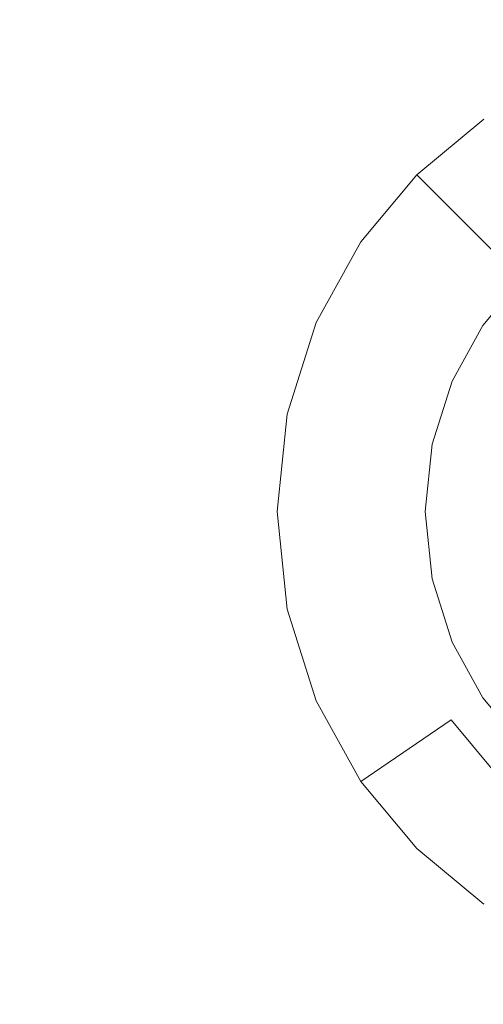
# Model space of a CAD drawing. Extents: x -99 to 241, y -486 to 0.
# Drawn here: x -41 to -38, y -427 to -421 of the extents above; entities that cross this region are included whole.
import ezdxf

# ---------------------------------------------------------------- set-up
doc = ezdxf.new("R2010")
doc.units = 0
doc.header["$LTSCALE"] = 500
doc.header["$MEASUREMENT"] = 0
doc.layers.add('EXC-DYSZA', color=7, linetype='Continuous')
doc.layers.add('EXC-GL', color=7, linetype='Continuous')

msp = doc.modelspace()

# ---------------------------------------------------------------- linework, layer by layer
at = {"layer": 'EXC-DYSZA', "lineweight": 0}
for points, invisible_edges in [([(-38.4032, -421.9304, 879.452), (-38.3561, -422.7238, 878.6163), (-38.8106, -422.2693, 879.452), (-38.4032, -421.9304, 879.452)], 13), ([(-38.4032, -421.9304, 879.452), (-38.8106, -422.2693, 879.952), (-38.4032, -421.9304, 879.952), (-38.4032, -421.9304, 879.452)], 13), ([(-38.8106, -422.2693, 879.952), (-38.4032, -421.9304, 879.452), (-38.8106, -422.2693, 879.452), (-38.8106, -422.2693, 879.952)], 15), ([(-38.8106, -422.2693, 879.952), (-37.8932, -422.672, 879.952), (-38.4032, -421.9304, 879.952), (-38.8106, -422.2693, 879.952)], 15), ([(-38.3561, -422.7238, 878.6163), (-39.1494, -422.6767, 879.452), (-38.8106, -422.2693, 879.452), (-38.3561, -422.7238, 878.6163)], 15), ([(-39.1494, -422.6767, 879.452), (-38.8106, -422.2693, 879.952), (-38.8106, -422.2693, 879.452), (-39.1494, -422.6767, 879.452)], 13), ([(-38.8106, -422.2693, 879.952), (-39.1494, -422.6767, 879.452), (-39.1494, -422.6767, 879.952), (-38.8106, -422.2693, 879.952)], 11), ([(-39.1494, -422.6767, 879.952), (-38.1741, -422.9057, 879.952), (-38.8106, -422.2693, 879.952), (-39.1494, -422.6767, 879.952)], 15), ([(-37.8932, -422.672, 879.952), (-38.8106, -422.2693, 879.952), (-38.1741, -422.9057, 879.952), (-37.8932, -422.672, 879.952)], 11), ([(-38.6018, -423.0532, 878.6163), (-39.4214, -423.1681, 879.452), (-39.1494, -422.6767, 879.452), (-38.6018, -423.0532, 878.6163)], 15), ([(-39.1494, -422.6767, 879.952), (-39.4214, -423.1681, 879.452), (-39.4214, -423.1681, 879.952), (-39.1494, -422.6767, 879.952)], 11), ([(-39.4214, -423.1681, 879.452), (-39.1494, -422.6767, 879.952), (-39.1494, -422.6767, 879.452), (-39.4214, -423.1681, 879.452)], 15), ([(-39.4214, -423.1681, 879.952), (-38.4079, -423.1867, 879.952), (-39.1494, -422.6767, 879.952), (-39.4214, -423.1681, 879.952)], 15), ([(-39.1494, -422.6767, 879.452), (-38.3561, -422.7238, 878.6163), (-38.6018, -423.0532, 878.6163), (-39.1494, -422.6767, 879.452)], 15), ([(-38.1741, -422.9057, 879.952), (-39.1494, -422.6767, 879.952), (-38.4079, -423.1867, 879.952), (-38.1741, -422.9057, 879.952)], 11), ([(-37.976, -423.104, 877.6469), (-38.6018, -423.0532, 878.6163), (-38.3561, -422.7238, 878.6163), (-37.976, -423.104, 877.6469)], 15), ([(-39.4214, -423.1681, 879.452), (-38.6018, -423.0532, 878.6163), (-38.8114, -423.4321, 878.6163), (-39.4214, -423.1681, 879.452)], 15), ([(-38.1769, -423.3456, 877.6469), (-38.8114, -423.4321, 878.6163), (-38.6018, -423.0532, 878.6163), (-38.1769, -423.3456, 877.6469)], 15), ([(-38.6018, -423.0532, 878.6163), (-37.976, -423.104, 877.6469), (-38.1769, -423.3456, 877.6469), (-38.6018, -423.0532, 878.6163)], 15), ([(-38.8114, -423.4321, 878.6163), (-39.5984, -423.7257, 879.452), (-39.4214, -423.1681, 879.452), (-38.8114, -423.4321, 878.6163)], 15), ([(-39.4214, -423.1681, 879.952), (-39.5984, -423.7257, 879.452), (-39.5984, -423.7257, 879.952), (-39.4214, -423.1681, 879.952)], 11), ([(-39.5984, -423.7257, 879.452), (-39.4214, -423.1681, 879.952), (-39.4214, -423.1681, 879.452), (-39.5984, -423.7257, 879.452)], 15), ([(-39.5984, -423.7257, 879.952), (-38.5954, -423.5256, 879.952), (-39.4214, -423.1681, 879.952), (-39.5984, -423.7257, 879.952)], 15), ([(-38.4079, -423.1867, 879.952), (-39.4214, -423.1681, 879.952), (-38.5954, -423.5256, 879.952), (-38.4079, -423.1867, 879.952)], 11), ([(-38.8114, -423.4321, 878.6163), (-38.1769, -423.3456, 877.6469), (-38.338, -423.637, 877.6469), (-38.8114, -423.4321, 878.6163)], 15), ([(-39.5984, -423.7257, 879.452), (-38.8114, -423.4321, 878.6163), (-38.9479, -423.8619, 878.6163), (-39.5984, -423.7257, 879.452)], 15), ([(-38.338, -423.637, 877.6469), (-38.9479, -423.8619, 878.6163), (-38.8114, -423.4321, 878.6163), (-38.338, -423.637, 877.6469)], 15), ([(-38.5954, -423.5256, 879.952), (-39.5984, -423.7257, 879.952), (-38.7174, -423.9101, 879.952), (-38.5954, -423.5256, 879.952)], 11), ([(-38.9479, -423.8619, 878.6163), (-38.338, -423.637, 877.6469), (-38.443, -423.9676, 877.6469), (-38.9479, -423.8619, 878.6163)], 15), ([(-38.0341, -423.7685, 876.5992), (-38.443, -423.9676, 877.6469), (-38.338, -423.637, 877.6469), (-38.0341, -423.7685, 876.5992)], 15), ([(-38.9479, -423.8619, 878.6163), (-39.6598, -424.3199, 879.452), (-39.5984, -423.7257, 879.452), (-38.9479, -423.8619, 878.6163)], 15), ([(-39.5984, -423.7257, 879.952), (-39.6598, -424.3199, 879.452), (-39.6598, -424.3199, 879.952), (-39.5984, -423.7257, 879.952)], 11), ([(-39.6598, -424.3199, 879.452), (-39.5984, -423.7257, 879.952), (-39.5984, -423.7257, 879.452), (-39.6598, -424.3199, 879.452)], 15), ([(-39.6598, -424.3199, 879.952), (-38.7174, -423.9101, 879.952), (-39.5984, -423.7257, 879.952), (-39.6598, -424.3199, 879.952)], 15), ([(-38.443, -423.9676, 877.6469), (-38.0341, -423.7685, 876.5992), (-38.1189, -424.0354, 876.5992), (-38.443, -423.9676, 877.6469)], 15), ([(-39.6598, -424.3199, 879.452), (-38.9479, -423.8619, 878.6163), (-38.9954, -424.3199, 878.6163), (-39.6598, -424.3199, 879.452)], 15), ([(-38.443, -423.9676, 877.6469), (-38.9954, -424.3199, 878.6163), (-38.9479, -423.8619, 878.6163), (-38.443, -423.9676, 877.6469)], 15), ([(-38.7174, -423.9101, 879.952), (-39.6598, -424.3199, 879.952), (-38.7599, -424.3199, 879.952), (-38.7174, -423.9101, 879.952)], 11), ([(-38.9954, -424.3199, 878.6163), (-38.443, -423.9676, 877.6469), (-38.4796, -424.3199, 877.6469), (-38.9954, -424.3199, 878.6163)], 15), ([(-38.1189, -424.0354, 876.5992), (-38.4796, -424.3199, 877.6469), (-38.443, -423.9676, 877.6469), (-38.1189, -424.0354, 876.5992)], 15), ([(-38.4796, -424.3199, 877.6469), (-38.1189, -424.0354, 876.5992), (-38.1482, -424.3199, 876.5992), (-38.4796, -424.3199, 877.6469)], 15), ([(-38.9954, -424.3199, 878.6163), (-39.5984, -424.9142, 879.452), (-39.6598, -424.3199, 879.452), (-38.9954, -424.3199, 878.6163)], 15), ([(-39.6598, -424.3199, 879.952), (-39.5984, -424.9142, 879.452), (-39.5984, -424.9142, 879.952), (-39.6598, -424.3199, 879.952)], 11), ([(-39.5984, -424.9142, 879.452), (-39.6598, -424.3199, 879.952), (-39.6598, -424.3199, 879.452), (-39.5984, -424.9142, 879.452)], 15), ([(-39.5984, -424.9142, 879.952), (-38.7599, -424.3199, 879.952), (-39.6598, -424.3199, 879.952), (-39.5984, -424.9142, 879.952)], 15), ([(-39.5984, -424.9142, 879.452), (-38.9954, -424.3199, 878.6163), (-38.9479, -424.778, 878.6163), (-39.5984, -424.9142, 879.452)], 15), ([(-38.7599, -424.3199, 879.952), (-39.5984, -424.9142, 879.952), (-38.7174, -424.7297, 879.952), (-38.7599, -424.3199, 879.952)], 11), ([(-38.4796, -424.3199, 877.6469), (-38.9479, -424.778, 878.6163), (-38.9954, -424.3199, 878.6163), (-38.4796, -424.3199, 877.6469)], 15), ([(-38.9479, -424.778, 878.6163), (-38.4796, -424.3199, 877.6469), (-38.443, -424.6723, 877.6469), (-38.9479, -424.778, 878.6163)], 15), ([(-38.1482, -424.3199, 876.5992), (-38.443, -424.6723, 877.6469), (-38.4796, -424.3199, 877.6469), (-38.1482, -424.3199, 876.5992)], 15), ([(-38.443, -424.6723, 877.6469), (-38.1482, -424.3199, 876.5992), (-38.1189, -424.6044, 876.5992), (-38.443, -424.6723, 877.6469)], 15), ([(-38.1189, -424.6044, 876.5992), (-38.338, -425.0029, 877.6469), (-38.443, -424.6723, 877.6469), (-38.1189, -424.6044, 876.5992)], 15), ([(-38.443, -424.6723, 877.6469), (-38.8114, -425.2078, 878.6163), (-38.9479, -424.778, 878.6163), (-38.443, -424.6723, 877.6469)], 15), ([(-38.8114, -425.2078, 878.6163), (-38.443, -424.6723, 877.6469), (-38.338, -425.0029, 877.6469), (-38.8114, -425.2078, 878.6163)], 15), ([(-39.4214, -425.4717, 879.952), (-38.7174, -424.7297, 879.952), (-39.5984, -424.9142, 879.952), (-39.4214, -425.4717, 879.952)], 15), ([(-38.7174, -424.7297, 879.952), (-39.4214, -425.4717, 879.952), (-38.5954, -425.1143, 879.952), (-38.7174, -424.7297, 879.952)], 11), ([(-38.9479, -424.778, 878.6163), (-39.4214, -425.4717, 879.452), (-39.5984, -424.9142, 879.452), (-38.9479, -424.778, 878.6163)], 15), ([(-39.4214, -425.4717, 879.452), (-38.9479, -424.778, 878.6163), (-38.8114, -425.2078, 878.6163), (-39.4214, -425.4717, 879.452)], 15), ([(-39.5984, -424.9142, 879.952), (-39.4214, -425.4717, 879.452), (-39.4214, -425.4717, 879.952), (-39.5984, -424.9142, 879.952)], 11), ([(-39.4214, -425.4717, 879.452), (-39.5984, -424.9142, 879.952), (-39.5984, -424.9142, 879.452), (-39.4214, -425.4717, 879.452)], 15), ([(-38.338, -425.0029, 877.6469), (-38.6018, -425.5866, 878.6163), (-38.8114, -425.2078, 878.6163), (-38.338, -425.0029, 877.6469)], 15), ([(-38.6018, -425.5866, 878.6163), (-38.338, -425.0029, 877.6469), (-38.1769, -425.2943, 877.6469), (-38.6018, -425.5866, 878.6163)], 15), ([(-39.1494, -425.9632, 879.952), (-38.5954, -425.1143, 879.952), (-39.4214, -425.4717, 879.952), (-39.1494, -425.9632, 879.952)], 15), ([(-38.5954, -425.1143, 879.952), (-39.1494, -425.9632, 879.952), (-38.4079, -425.4532, 879.952), (-38.5954, -425.1143, 879.952)], 11), ([(-38.8114, -425.2078, 878.6163), (-39.1494, -425.9632, 879.452), (-39.4214, -425.4717, 879.452), (-38.8114, -425.2078, 878.6163)], 15), ([(-39.1494, -425.9632, 879.452), (-38.8114, -425.2078, 878.6163), (-38.6018, -425.5866, 878.6163), (-39.1494, -425.9632, 879.452)], 15), ([(-38.1769, -425.2943, 877.6469), (-38.3406, -425.9006, 878.6163), (-38.6018, -425.5866, 878.6163), (-38.1769, -425.2943, 877.6469)], 15), ([(-38.8106, -426.3705, 879.952), (-38.4079, -425.4532, 879.952), (-39.1494, -425.9632, 879.952), (-38.8106, -426.3705, 879.952)], 15), ([(-38.4079, -425.4532, 879.952), (-38.8106, -426.3705, 879.952), (-38.1741, -425.7341, 879.952), (-38.4079, -425.4532, 879.952)], 11), ([(-39.4214, -425.4717, 879.952), (-39.1494, -425.9632, 879.452), (-39.1494, -425.9632, 879.952), (-39.4214, -425.4717, 879.952)], 11), ([(-39.1494, -425.9632, 879.452), (-39.4214, -425.4717, 879.952), (-39.4214, -425.4717, 879.452), (-39.1494, -425.9632, 879.452)], 15), ([(-38.6018, -425.5866, 878.6163), (-38.8106, -426.3705, 879.452), (-39.1494, -425.9632, 879.452), (-38.6018, -425.5866, 878.6163)], 9), ([(-38.8106, -426.3705, 879.452), (-38.6018, -425.5866, 878.6163), (-38.3406, -425.9006, 878.6163), (-38.8106, -426.3705, 879.452)], 13), ([(-38.4032, -426.7094, 879.952), (-38.1741, -425.7341, 879.952), (-38.8106, -426.3705, 879.952), (-38.4032, -426.7094, 879.952)], 15), ([(-38.3406, -425.9006, 878.6163), (-38.4032, -426.7094, 879.452), (-38.8106, -426.3705, 879.452), (-38.3406, -425.9006, 878.6163)], 13), ([(-39.1494, -425.9632, 879.952), (-38.8106, -426.3705, 879.452), (-38.8106, -426.3705, 879.952), (-39.1494, -425.9632, 879.952)], 11), ([(-38.8106, -426.3705, 879.452), (-39.1494, -425.9632, 879.952), (-39.1494, -425.9632, 879.452), (-38.8106, -426.3705, 879.452)], 15), ([(-38.8106, -426.3705, 879.952), (-38.4032, -426.7094, 879.452), (-38.4032, -426.7094, 879.952), (-38.8106, -426.3705, 879.952)], 11), ([(-38.4032, -426.7094, 879.452), (-38.8106, -426.3705, 879.952), (-38.8106, -426.3705, 879.452), (-38.4032, -426.7094, 879.452)], 13)]:
    msp.add_3dface(points, dxfattribs=dict(at, invisible_edges=invisible_edges))
at = {"layer": 'EXC-GL', "lineweight": 0, "invisible_edges": 15}
for points in [[(-88.7194, -386.4897, 879.752), (1.0703, -296.7, 879.752), (1.0703, -476.2794, 879.752), (-88.7194, -386.4897, 879.752)], [(-88.7194, -386.4897, 879.752), (1.0703, -476.2794, 879.752), (-62.4184, -449.9782, 879.752), (-88.7194, -386.4897, 879.752)], [(-66.8444, -421.6055, 884.752), (-18.2663, -394.1449, 884.752), (-70.0177, -414.6328, 884.752), (-66.8444, -421.6055, 884.752)], [(-18.2663, -394.1449, 884.752), (-66.8444, -421.6055, 884.752), (-17.4031, -396.0415, 884.752), (-18.2663, -394.1449, 884.752)], [(-62.9231, -428.3272, 884.752), (-17.4031, -396.0415, 884.752), (-66.8444, -421.6055, 884.752), (-62.9231, -428.3272, 884.752)], [(-17.4031, -396.0415, 884.752), (-62.9231, -428.3272, 884.752), (-16.3366, -397.8699, 884.752), (-17.4031, -396.0415, 884.752)], [(-58.2865, -434.6798, 884.752), (-16.3366, -397.8699, 884.752), (-62.9231, -428.3272, 884.752), (-58.2865, -434.6798, 884.752)], [(-16.3366, -397.8699, 884.752), (-58.2865, -434.6798, 884.752), (-15.0754, -399.5978, 884.752), (-16.3366, -397.8699, 884.752)], [(-52.9922, -440.5523, 884.752), (-15.0754, -399.5978, 884.752), (-58.2865, -434.6798, 884.752), (-52.9922, -440.5523, 884.752)], [(-15.0754, -399.5978, 884.752), (-52.9922, -440.5523, 884.752), (-13.6353, -401.1952, 884.752), (-15.0754, -399.5978, 884.752)], [(-47.1199, -445.8466, 884.752), (-13.6353, -401.1952, 884.752), (-52.9922, -440.5523, 884.752), (-47.1199, -445.8466, 884.752)], [(-13.6353, -401.1952, 884.752), (-47.1199, -445.8466, 884.752), (-12.0378, -402.6353, 884.752), (-13.6353, -401.1952, 884.752)], [(-40.7672, -450.483, 884.752), (-12.0378, -402.6353, 884.752), (-47.1199, -445.8466, 884.752), (-40.7672, -450.483, 884.752)], [(-12.0378, -402.6353, 884.752), (-40.7672, -450.483, 884.752), (-10.31, -403.8964, 884.752), (-12.0378, -402.6353, 884.752)], [(-34.0456, -454.4043, 884.752), (-10.31, -403.8964, 884.752), (-40.7672, -450.483, 884.752), (-34.0456, -454.4043, 884.752)]]:
    msp.add_3dface(points, dxfattribs=at)

doc.saveas('drawing.dxf')
